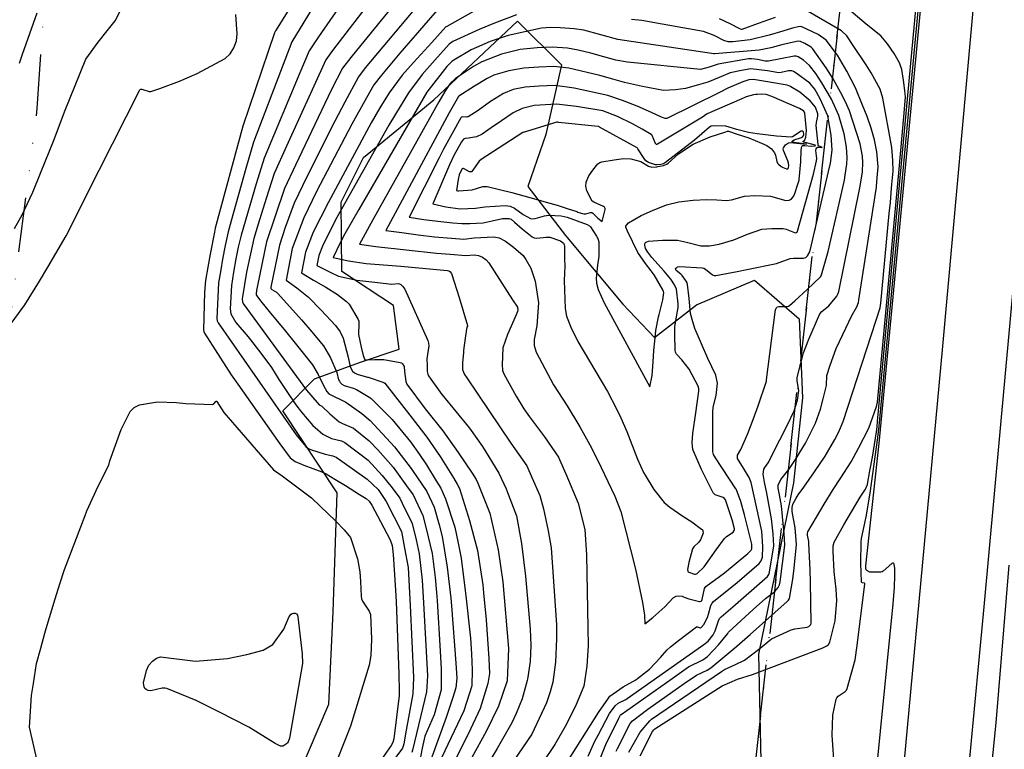
# Model space of a CAD drawing. Units: inches. Extents: x 1414290 to 1432222, y 576076 to 588042.
# Drawn here: x 1415476 to 1415693, y 578691 to 578852 of the extents above; entities that cross this region are included whole.
import ezdxf

# ---------------------------------------------------------------- set-up
doc = ezdxf.new("R2010")
doc.units = ezdxf.units.IN
doc.header["$LTSCALE"] = 48
doc.header["$MEASUREMENT"] = 0
doc.linetypes.add('DIVIDE2', pattern=[0.625, 0.25, -0.125, 0, -0.125, 0, -0.125])
for name, color, linetype in [('le-ctr-10', 1, 'Continuous'), ('le-ctr-2-3s2w', 1, 'Continuous'), ('le-lines-prop', 7, 'DIVIDE2'), ('le-plant-tree', 4, 'Continuous'), ('ln-lines-rr', 2, 'Continuous')]:
    doc.layers.add(name, color=color, linetype=linetype)

msp = doc.modelspace()

# ---------------------------------------------------------------- linework, layer by layer
at = {"layer": 'le-ctr-10'}
for points in [[(1415655.36, 578687.01), (1415654.86, 578694.49), (1415655, 578698.95), (1415655.72, 578702.45), (1415655.91, 578702.77), (1415656.21, 578703.08), (1415657.74, 578704.17), (1415657.99, 578704.47), (1415658.14, 578704.8), (1415659.95, 578711.14), (1415660.35, 578714.26), (1415662.09, 578727.84), (1415662.09, 578727.89), (1415662.08, 578727.93), (1415662.04, 578727.97), (1415661.99, 578728), (1415661.53, 578728.13), (1415661.39, 578728.19), (1415661.33, 578728.25), (1415661.31, 578728.29), (1415661.3, 578728.33), (1415661.18, 578732.46), (1415661.21, 578737.14), (1415661.3, 578737.86), (1415661.9, 578740.58), (1415662.32, 578742.66), (1415663.22, 578747.86), (1415664.92, 578760.15), (1415665.18, 578762.66), (1415674.78, 578864.39)], [(1415561.74, 578859.86), (1415550.05, 578845.46), (1415548.8, 578843.87), (1415546.96, 578841.52), (1415544.58, 578836.82), (1415540.87, 578829.17), (1415536.61, 578820.15), (1415534.18, 578815), (1415532.14, 578808.96), (1415530.25, 578803.27), (1415528.23, 578793.61), (1415528.06, 578792.55), (1415527.97, 578791.85), (1415527.99, 578791.63), (1415528.05, 578791.45), (1415529.22, 578789.92), (1415530.81, 578787.94), (1415534.45, 578783.61), (1415536.59, 578780.96), (1415540.38, 578776.17), (1415541.66, 578774.04), (1415542.81, 578771.63)], [(1415661.32, 578817.28), (1415661.57, 578818.68), (1415661.62, 578820.74), (1415661.51, 578822.19), (1415661.01, 578824.85), (1415658.7, 578832.16), (1415657.76, 578834.1), (1415656.78, 578836.1), (1415655.11, 578839.17), (1415653.54, 578841.6), (1415650.55, 578845.89), (1415650.22, 578846.18), (1415648.86, 578847.02), (1415647.89, 578847.43), (1415647.44, 578847.49), (1415647.02, 578847.46), (1415643.74, 578846.68), (1415641.33, 578846.06), (1415638.77, 578845.51), (1415629, 578844.7), (1415628.8, 578844.71), (1415607.64, 578847.86), (1415603.92, 578848.93), (1415600.18, 578849.93), (1415598.02, 578850.26), (1415594.93, 578850.46), (1415592.88, 578850.51), (1415590.81, 578850.35), (1415583.46, 578848.72), (1415579.52, 578847.41), (1415575.3, 578845.57), (1415571.16, 578843.09), (1415569.95, 578841.95), (1415565.59, 578836.28), (1415550.6, 578810.41), (1415547.5, 578805.02), (1415546.51, 578803.02), (1415544.95, 578799.79), (1415548.34, 578799.05), (1415552.23, 578798.52), (1415556.04, 578798.19), (1415559.84, 578797.89), (1415570.15, 578796.95), (1415570.4, 578796.88), (1415570.62, 578796.75), (1415570.99, 578796.27), (1415572.68, 578790.98), (1415574.5, 578784.81), (1415574.5, 578784.76), (1415574.49, 578784.71), (1415574.39, 578784.45), (1415574.02, 578782.02), (1415573.67, 578779.34), (1415573.61, 578778.77)], [(1415616.25, 578820.28), (1415615.94, 578820.27), (1415614.41, 578820.76), (1415613.84, 578821.15), (1415613.44, 578821.61), (1415612.04, 578823.79), (1415611.95, 578823.92), (1415611.88, 578823.98), (1415603.57, 578828.58), (1415603.42, 578828.66), (1415603.3, 578828.69), (1415594.6, 578829.61), (1415594.43, 578829.63), (1415594.24, 578829.62), (1415586.82, 578827.38), (1415586.75, 578827.35), (1415577.54, 578821.45), (1415577.1, 578821.03), (1415575.47, 578818.77), (1415575.38, 578818.7), (1415575.26, 578818.67), (1415574.98, 578818.72), (1415573.67, 578819.44), (1415573.55, 578819.45), (1415573.46, 578819.44), (1415573.38, 578819.39), (1415573.31, 578819.3), (1415572.72, 578818.06), (1415572.45, 578817), (1415572.11, 578814.58), (1415572.4, 578814.5), (1415572.47, 578814.49), (1415572.6, 578814.5), (1415575.58, 578814.74), (1415577.92, 578815.44), (1415578.41, 578815.5), (1415578.86, 578815.46), (1415584.29, 578814.14), (1415589.58, 578812.65), (1415591.87, 578812), (1415594.25, 578811.33), (1415596.48, 578810.61), (1415598.59, 578809.92), (1415598.63, 578809.9), (1415598.73, 578809.83), (1415600.12, 578809.44), (1415600.33, 578809.42), (1415600.56, 578809.44), (1415601.65, 578809.72), (1415601.91, 578809.7), (1415602.11, 578809.59), (1415603.22, 578808.51), (1415604.22, 578807.72), (1415604.82, 578810.39), (1415604.84, 578810.59), (1415604.79, 578810.77), (1415604.67, 578810.94), (1415604.49, 578811.09), (1415602.32, 578811.98), (1415602, 578812.27), (1415600.8, 578814.5), (1415600.61, 578815.51), (1415600.7, 578816.42), (1415601.27, 578817.83), (1415602.13, 578819.09), (1415603.27, 578820.47), (1415603.69, 578820.78), (1415604.12, 578820.93), (1415606.84, 578821.36), (1415608.88, 578821.64), (1415610.54, 578821.57), (1415612.7, 578820.97), (1415614.43, 578819.96), (1415615.15, 578819.74), (1415616.25, 578819.81), (1415616.43, 578819.85)], [(1415638.35, 578827.1), (1415636.39, 578827.34), (1415633.82, 578828.06), (1415631.42, 578828.75), (1415631.37, 578828.75), (1415628.68, 578828.87), (1415628.2, 578828.79), (1415627.82, 578828.57), (1415626.14, 578827.09), (1415624.56, 578825.7), (1415618.12, 578820.78), (1415617.68, 578820.5), (1415617.14, 578820.31), (1415616.25, 578820.28)], [(1415616.43, 578819.85), (1415617.69, 578820.1), (1415618.41, 578820.38), (1415618.73, 578820.64), (1415620.98, 578822.65), (1415624.25, 578824.8), (1415627.96, 578826.42), (1415631.4, 578827.51), (1415631.79, 578827.63), (1415631.91, 578827.64), (1415632.02, 578827.63), (1415633.93, 578827.03), (1415636.51, 578826.17), (1415639.27, 578824.99)], [(1415639.27, 578824.99), (1415640.44, 578824.49), (1415641.46, 578823.8), (1415642.18, 578822.89), (1415642.38, 578822.37), (1415642.66, 578820.98), (1415642.82, 578820.64), (1415643.04, 578820.37), (1415643.6, 578819.91), (1415644.08, 578819.68), (1415644.82, 578819.35), (1415645, 578819.34), (1415645.07, 578819.37), (1415645.14, 578819.42), (1415645.2, 578819.52), (1415645.25, 578819.68), (1415645.28, 578820.13), (1415645.25, 578820.63), (1415645.11, 578821.16), (1415644.11, 578823.39), (1415644.08, 578823.67), (1415644.15, 578823.99), (1415644.57, 578824.62), (1415645.23, 578825.08), (1415645.57, 578825.19), (1415649.22, 578824.77), (1415646.51, 578825.19), (1415646.11, 578825.27), (1415646.03, 578825.32), (1415646.02, 578825.37), (1415646.02, 578825.42), (1415646.05, 578825.47), (1415646.12, 578825.5), (1415646.21, 578825.55), (1415646.52, 578825.72), (1415648.08, 578826.29), (1415648.39, 578826.52), (1415648.59, 578826.81), (1415648.61, 578826.85), (1415648.61, 578826.87), (1415648.61, 578826.88), (1415648.6, 578827.02), (1415648.51, 578827.44), (1415648.45, 578827.6), (1415648.41, 578827.65), (1415648.35, 578827.68), (1415648.29, 578827.7), (1415648.21, 578827.7), (1415648.02, 578827.65), (1415646.1, 578826.45), (1415645.81, 578826.37), (1415642.61, 578826.58), (1415638.35, 578827.1)], [(1415655.96, 578791.45), (1415656.13, 578791.73), (1415656.32, 578792.29), (1415660.94, 578815.2), (1415661.32, 578817.28)], [(1415609.38, 578702.41), (1415609.68, 578702.56), (1415626.62, 578714.49), (1415627.55, 578715.26), (1415628.66, 578716.6), (1415629.12, 578717.48), (1415629.79, 578719.75), (1415630.06, 578720.24), (1415630.4, 578720.63), (1415632.97, 578722.8), (1415640.58, 578729.5), (1415640.87, 578729.93), (1415641.06, 578730.48), (1415642.02, 578736.26), (1415641.83, 578738.92), (1415641.49, 578742.23), (1415640.45, 578747.89), (1415639.98, 578750.28), (1415639.68, 578752.04), (1415639.79, 578753.12), (1415640, 578753.54), (1415640.76, 578754.57), (1415643.35, 578759.59), (1415644.98, 578762.77), (1415646.48, 578766.02), (1415647.24, 578768.34), (1415647.48, 578770.5), (1415647.14, 578772.59), (1415647.16, 578773.34), (1415647.72, 578775.61), (1415648.57, 578778.83), (1415649.72, 578781.79), (1415652.16, 578787.37), (1415652.61, 578787.91), (1415654.11, 578789.18), (1415655.85, 578791.28), (1415655.96, 578791.45)], [(1415573.61, 578778.77), (1415573.39, 578776.66), (1415573.44, 578775.14), (1415573.61, 578774.52), (1415573.88, 578774), (1415574.35, 578773.29)], [(1415574.35, 578773.29), (1415584.04, 578758.88), (1415587.57, 578753.91), (1415588.76, 578751.2)], [(1415542.81, 578771.63), (1415543.15, 578770.91), (1415543.55, 578770.26), (1415544, 578769.79), (1415547.75, 578767.93), (1415551.27, 578765.41), (1415553.08, 578763.87), (1415558.41, 578758.11), (1415562.14, 578753.28), (1415563.67, 578751.04), (1415564.34, 578750.04)], [(1415490.29, 578742.96), (1415490.67, 578743.95), (1415491.92, 578746.68), (1415493.19, 578749.4), (1415495.49, 578754.04), (1415495.77, 578754.98), (1415498.2, 578761.93), (1415500.18, 578765.87), (1415501.07, 578766.77), (1415502.29, 578767.36), (1415506.27, 578767.99), (1415510.4, 578767.84), (1415512.45, 578767.6), (1415518.39, 578767.42), (1415518.44, 578767.43), (1415518.51, 578767.45), (1415518.63, 578767.54), (1415519.1, 578768.1), (1415519.16, 578768.13), (1415519.21, 578768.14), (1415519.23, 578768.13), (1415519.25, 578768.12), (1415519.29, 578768.08), (1415520.87, 578765.63), (1415531.77, 578753.02), (1415533.73, 578751.69), (1415540.19, 578746.8), (1415542.09, 578745.01), (1415545.55, 578741.67), (1415547.39, 578739.8), (1415548.72, 578738.09), (1415550.31, 578733.41), (1415550.81, 578730.51), (1415550.96, 578728.41), (1415551.07, 578725.15), (1415551.17, 578724.6), (1415551.41, 578724.03), (1415552.87, 578721.87), (1415553.14, 578721.1), (1415553.34, 578715.64), (1415553.25, 578712.05), (1415552.86, 578709.96), (1415548.78, 578696.53), (1415545.95, 578689.41)], [(1415588.76, 578751.2), (1415590.46, 578747.36), (1415591.28, 578744.42), (1415592.3, 578739.55), (1415592.98, 578735.84), (1415594.14, 578718.82), (1415594.11, 578715.77), (1415593.91, 578710.61), (1415593.33, 578706.17), (1415592.76, 578704.07), (1415591.91, 578701.63), (1415588.7, 578694.74), (1415584.62, 578688.73), (1415582.2, 578684.58), (1415581.87, 578683.94)], [(1415564.34, 578750.04), (1415565.56, 578748.21), (1415567.18, 578744.76), (1415568.26, 578740.88), (1415568.97, 578738.28), (1415570.07, 578731.57), (1415570.83, 578724.69)], [(1415481.72, 578718), (1415483.71, 578724.59), (1415484.74, 578727.9), (1415485.72, 578731.06), (1415490.29, 578742.96)], [(1415570.83, 578724.69), (1415571.01, 578723.04), (1415571.96, 578710.36), (1415572.17, 578707.07), (1415571.93, 578704.94), (1415571.29, 578702.82), (1415569.84, 578698.42), (1415566.42, 578689.05), (1415566.08, 578688.15), (1415564.87, 578686.41), (1415564.26, 578685.4)], [(1415481.07, 578683.09), (1415478.06, 578696.31), (1415478.5, 578703.24), (1415478.9, 578705.9), (1415479.58, 578710.31), (1415480.5, 578713.7), (1415481.43, 578717.03), (1415481.72, 578718)], [(1415603.3, 578694.55), (1415605.82, 578699.3), (1415607.03, 578701.01), (1415607.73, 578701.57), (1415609.38, 578702.41)], [(1415601.13, 578689.9), (1415602.59, 578693.21), (1415603.3, 578694.55)]]:
    msp.add_lwpolyline(points, dxfattribs=at)
at = {"layer": 'le-ctr-2-3s2w'}
msp.add_line((1415653.62, 578816.85), (1415654.06, 578818.74), dxfattribs=at)
for points in [[(1415545.57, 578863.43), (1415535.85, 578847.35), (1415527.37, 578825.25), (1415525.71, 578819.47), (1415522.43, 578807.87), (1415521.79, 578805.5), (1415521.11, 578802.45), (1415520.58, 578799.44), (1415520.17, 578797.1), (1415519.68, 578794.2), (1415519.31, 578786.39), (1415519.38, 578785.84), (1415519.59, 578785.39), (1415536.81, 578760.74), (1415538.93, 578758.13), (1415539.36, 578757.77), (1415539.91, 578757.5), (1415543.15, 578756.43), (1415544.87, 578756.11), (1415545.57, 578755.82), (1415546.81, 578754.93)], [(1415659.92, 578639.26), (1415668.28, 578723.49), (1415668.57, 578727.09), (1415668.64, 578729.74), (1415668.65, 578731.24), (1415668.5, 578732.18), (1415668.43, 578732.35), (1415668.38, 578732.4), (1415668.32, 578732.43), (1415668.26, 578732.43), (1415668.18, 578732.42), (1415668.01, 578732.34), (1415666.12, 578730.64), (1415665.84, 578730.51), (1415665.58, 578730.47), (1415663.34, 578730.45), (1415663.17, 578730.47), (1415662.99, 578730.53), (1415662.48, 578730.84), (1415662.41, 578730.89), (1415662.35, 578730.97), (1415662.28, 578731.17), (1415662.31, 578731.87), (1415665.13, 578758.2), (1415665.21, 578758.83), (1415675.28, 578864.34)], [(1415567.52, 578860.2), (1415551.98, 578841.66), (1415550.51, 578839.65), (1415547.48, 578834.05), (1415545.31, 578829.87), (1415539.13, 578817.61), (1415536.32, 578811.77), (1415534.39, 578806.41), (1415533.09, 578802.53), (1415531.19, 578793.24), (1415531.19, 578793.1), (1415531.22, 578792.98), (1415531.4, 578792.74), (1415532.42, 578792.15), (1415532.72, 578791.91), (1415537.96, 578786.04), (1415539.79, 578783.93), (1415542.82, 578780.32), (1415544.32, 578777.72), (1415545.74, 578774.45), (1415546.14, 578772.85), (1415546.3, 578772.54)], [(1415547.86, 578857.46), (1415541.72, 578848.46), (1415539.63, 578845.36), (1415537.58, 578840.5), (1415529.72, 578821.71), (1415527.99, 578816.04), (1415524.63, 578804.75), (1415524.04, 578802.11), (1415523.46, 578799.53), (1415522.97, 578796.55), (1415522.5, 578793.65), (1415522.22, 578788.51), (1415522.41, 578787.41), (1415523.5, 578785.52), (1415526.2, 578782.33), (1415529.03, 578778.71), (1415531.32, 578775.6), (1415532.99, 578772.92), (1415534.71, 578770.24), (1415536.7, 578767.37), (1415537.95, 578765.73), (1415540.45, 578762.81), (1415540.98, 578762.33)], [(1415554.09, 578857.64), (1415544.78, 578845.45), (1415543.35, 578843.41), (1415534.65, 578824.35), (1415531.95, 578818.35), (1415530.15, 578812.79), (1415528.38, 578807.18), (1415527.44, 578804.01), (1415525.83, 578796.58), (1415524.88, 578790.7), (1415524.96, 578789.99), (1415525.23, 578789.43), (1415539.07, 578770.59), (1415540.04, 578769.45)], [(1415580.43, 578856.68), (1415569.97, 578850.77), (1415569.77, 578850.65), (1415566.64, 578847.24), (1415562.6, 578842.82), (1415560.12, 578839.98), (1415557.25, 578836.1), (1415555.21, 578832.8), (1415553.33, 578829.49), (1415543.88, 578812.04), (1415540.54, 578805.43), (1415538.81, 578801.02), (1415537.97, 578796.45), (1415540.6, 578794.84), (1415543.29, 578793.26), (1415545.87, 578791.63), (1415547.89, 578790.11), (1415548.32, 578789.69), (1415548.43, 578789.52), (1415550.41, 578786.16), (1415550.56, 578785.75), (1415550.61, 578785.27), (1415550.51, 578782.86), (1415551.07, 578780.07), (1415551.55, 578778.2), (1415551.93, 578777.27), (1415551.95, 578777.25), (1415551.98, 578777.24), (1415552.05, 578777.23), (1415554.09, 578777.36), (1415556.11, 578777.32), (1415559.71, 578776.7), (1415560, 578776.58), (1415560.23, 578776.38), (1415560.54, 578775.78), (1415560.66, 578774.68)], [(1415612.58, 578689.95), (1415615.3, 578695.35), (1415615.55, 578695.68), (1415615.82, 578695.92), (1415630.61, 578705.41), (1415634.04, 578706.85), (1415637.32, 578707.91), (1415652.83, 578713.78), (1415653.71, 578714.19), (1415654.06, 578714.53), (1415654.32, 578715.01), (1415655.55, 578719.71), (1415655.87, 578724.2), (1415655.76, 578726.71), (1415655.27, 578730.52), (1415655.05, 578735.06), (1415655.07, 578736.26), (1415655.29, 578737.04), (1415657.42, 578740.88), (1415661.01, 578746.96), (1415662.23, 578748.78), (1415662.63, 578749.78), (1415662.64, 578749.82), (1415663.19, 578752.79), (1415663.72, 578755.78), (1415664.64, 578761.38), (1415664.76, 578762.46), (1415664.88, 578763.65), (1415673.58, 578857.72)], [(1415474.76, 578806.18), (1415476.42, 578809.21), (1415478.79, 578814.21), (1415480.49, 578818.38), (1415483.5, 578825.8), (1415485.74, 578831.9), (1415490.47, 578843.54), (1415493.17, 578847.27), (1415495.18, 578849.76), (1415496.93, 578851.98), (1415498.5, 578855.16)], [(1415535.28, 578854.74), (1415532.26, 578849.81), (1415532.01, 578849.37), (1415525, 578828.8), (1415518.96, 578806.25), (1415518.76, 578805.37), (1415517.87, 578800.55), (1415517.34, 578797.66), (1415516.82, 578794.76), (1415516.6, 578792.14), (1415516.36, 578783.86), (1415516.42, 578783.49), (1415516.6, 578783.12), (1415522.48, 578773.98), (1415523.95, 578771.86), (1415533.16, 578758.72), (1415535.46, 578755.66), (1415536.56, 578754.86), (1415538.46, 578754.06), (1415542.43, 578752.55), (1415543.38, 578752.13), (1415545.33, 578750.98), (1415547.63, 578749.55), (1415550.75, 578747.59)], [(1415568.28, 578854.86), (1415559.6, 578844.88), (1415555.55, 578839.99), (1415553.89, 578837.87), (1415552.28, 578835), (1415549.06, 578829.24), (1415541.28, 578814.38), (1415538.45, 578808.57), (1415535.93, 578801.78), (1415534.58, 578794.84), (1415536.95, 578793.11), (1415539.5, 578791.1), (1415542.31, 578788.22), (1415545.45, 578784.8), (1415546.48, 578783.41), (1415547.1, 578782.04), (1415548.24, 578777.86), (1415548.69, 578775.74), (1415549.19, 578774.77), (1415549.62, 578774.37), (1415550.2, 578774.07), (1415552.52, 578773.46)], [(1415610.07, 578690.77), (1415612.53, 578695.17), (1415614.66, 578697.66), (1415615.05, 578698.06), (1415630.51, 578708.58), (1415631.11, 578708.98), (1415633.53, 578710.11), (1415635.57, 578711.03), (1415638.65, 578713.42), (1415641.47, 578715.72), (1415645.82, 578717.73), (1415646.62, 578717.95), (1415649.36, 578718.32), (1415649.71, 578718.48), (1415649.96, 578718.68), (1415650.13, 578718.93), (1415650.21, 578719.23), (1415650.09, 578728.24), (1415650.04, 578730.94), (1415649.74, 578736.73), (1415649.7, 578737.24), (1415649.39, 578738.64), (1415649.4, 578739.03), (1415649.52, 578739.36), (1415651.39, 578742.6), (1415653.06, 578745.47), (1415655.05, 578748.66), (1415656.8, 578751.22), (1415659.03, 578754.79), (1415660.63, 578757.76), (1415662.96, 578762.2), (1415664.61, 578766.95), (1415664.82, 578767.93), (1415669.61, 578819.29), (1415670.65, 578830.86), (1415671.03, 578835.16), (1415670.88, 578836.6), (1415670.6, 578838.89), (1415670.21, 578841.27), (1415669.66, 578842.76), (1415668.48, 578844.82), (1415667.08, 578846.95), (1415665.57, 578848.67), (1415662.37, 578851.24), (1415656.6, 578856.14)], [(1415471.79, 578782.28), (1415477.01, 578789.37), (1415480.25, 578794.58), (1415482.11, 578797.7), (1415486.09, 578804.57), (1415493.37, 578819.1), (1415502.24, 578836.66), (1415502.33, 578836.79), (1415502.44, 578836.87), (1415502.58, 578836.9), (1415502.76, 578836.9), (1415504.42, 578836.38), (1415504.62, 578836.38), (1415504.79, 578836.41), (1415506.73, 578837.1), (1415511.08, 578838.69), (1415514.95, 578840.35), (1415521.12, 578843.72), (1415522.21, 578844.71), (1415523.08, 578846.05), (1415523.62, 578847.57), (1415523.76, 578849.1), (1415523.47, 578853.37)], [(1415475.87, 578842.66), (1415476.51, 578844.64), (1415479.72, 578853.77)], [(1415585.31, 578853.33), (1415580.46, 578851.44), (1415577.08, 578850.11), (1415571.31, 578847.44), (1415570.47, 578846.87), (1415567.36, 578843.35), (1415564.57, 578840.13), (1415561.51, 578836.15), (1415558.64, 578831.38), (1415557.23, 578828.97), (1415545.45, 578808.11), (1415542.59, 578802.35), (1415541.76, 578800.24), (1415541.36, 578798.06), (1415544.25, 578796.57), (1415546.1, 578795.69), (1415550.12, 578794.85), (1415553.43, 578794.43), (1415557.82, 578793.95), (1415559.26, 578794.06), (1415559.57, 578794.02), (1415559.83, 578793.89), (1415560.3, 578793.45), (1415560.7, 578792.85), (1415565.81, 578781.5), (1415565.95, 578780.96), (1415565.97, 578780.34), (1415565.56, 578777.5), (1415565.61, 578776.03)], [(1415664.71, 578816.59), (1415664.96, 578819.79), (1415664.72, 578823.12), (1415664.18, 578825.77), (1415663.42, 578828.35), (1415662.55, 578830.9), (1415661.56, 578833.41), (1415659.98, 578837.24), (1415658.12, 578840.9), (1415656.03, 578844.44), (1415653.55, 578847.72), (1415651.81, 578848.95), (1415648.2, 578850.64), (1415647.94, 578850.74), (1415647.37, 578850.7), (1415646.09, 578850.39), (1415644, 578849.71), (1415640.95, 578848.85), (1415636.77, 578847.8), (1415632.94, 578847.36), (1415631.94, 578847.37), (1415630.97, 578847.69), (1415628.85, 578848.74), (1415626.5, 578849.63), (1415617.39, 578851.28), (1415612.94, 578852.09), (1415610.65, 578852.25)], [(1415642.3, 578852.71), (1415638.56, 578851.37), (1415634.94, 578850.1), (1415634.9, 578850.1), (1415634.86, 578850.1), (1415634.55, 578850.22), (1415632.42, 578851.31), (1415630.05, 578852.42)], [(1415668.03, 578815.92), (1415668.28, 578818.84), (1415668.19, 578821.19), (1415668.01, 578824.07), (1415666.02, 578834.94), (1415665.44, 578836.93), (1415663.43, 578840.49), (1415662.32, 578842.3), (1415659.52, 578846.57), (1415658.12, 578848.65), (1415656.94, 578849.8), (1415649.58, 578854.03)], [(1415657.75, 578818), (1415658.11, 578820.39), (1415658.18, 578821.88), (1415658.02, 578824.12), (1415657.47, 578827.08), (1415656.34, 578831.13), (1415654.71, 578834.71), (1415652.55, 578838.34), (1415651.24, 578840.35), (1415649.85, 578842.15), (1415648.55, 578843.29), (1415647.38, 578844.06), (1415646.91, 578844.21), (1415646.48, 578844.2), (1415643.46, 578843.62), (1415640.85, 578843.12), (1415640.07, 578843.11), (1415638.43, 578843.45), (1415637.11, 578843.64), (1415636.4, 578843.62), (1415629.73, 578842.41), (1415627.76, 578841.76), (1415625.87, 578841.24), (1415609.75, 578842.91), (1415607.21, 578843.35), (1415604.59, 578844.05), (1415601.66, 578844.83), (1415598.9, 578845.53), (1415596.54, 578845.98), (1415593.2, 578846.17), (1415589.9, 578846.01), (1415586.14, 578845.68), (1415582.05, 578844.61), (1415577.65, 578842.98), (1415575.84, 578841.9), (1415571.86, 578839.31), (1415570.73, 578838.2), (1415569.52, 578836.41), (1415568.18, 578834.12), (1415553.65, 578808.12), (1415550.73, 578802.79), (1415554.36, 578802.26), (1415567.69, 578800.77), (1415570.74, 578800.53), (1415574.17, 578800.29), (1415575.98, 578800.41), (1415576.93, 578800.24), (1415577.85, 578799.86), (1415578.64, 578799.31), (1415579.23, 578798.64), (1415584.45, 578790.5)], [(1415654.06, 578818.74), (1415654.5, 578820.6), (1415654.86, 578823.48), (1415654.67, 578826.78), (1415653.88, 578831.08), (1415652.23, 578834.79), (1415651.05, 578836.96), (1415649.93, 578838.26), (1415646.92, 578840.46), (1415646.34, 578840.8), (1415645.94, 578840.94), (1415645.21, 578840.93), (1415643.64, 578840.57), (1415643.08, 578840.56), (1415640.6, 578840.95), (1415636.93, 578841.44), (1415634.9, 578841.07), (1415632.42, 578840.49), (1415629.94, 578839.47), (1415627.5, 578838.47), (1415625.43, 578837.86), (1415622.54, 578837.05), (1415620.31, 578836.8), (1415617.71, 578836.64), (1415613.06, 578837.53), (1415609.12, 578838.36), (1415606.54, 578839.15), (1415603.64, 578839.95), (1415596.87, 578841.59), (1415593.52, 578841.89), (1415590.21, 578841.81), (1415586.91, 578841.57), (1415583.64, 578841), (1415580.53, 578840.07), (1415580.35, 578840), (1415578.87, 578839.29), (1415576.08, 578837.56), (1415572.59, 578835.35), (1415572.55, 578835.32), (1415572.52, 578835.29), (1415570.51, 578831.68), (1415556.5, 578805.8), (1415560.09, 578805.31), (1415563.67, 578804.83), (1415567.28, 578804.4), (1415570.98, 578804.05), (1415573.73, 578803.85), (1415575.96, 578804.18), (1415580.34, 578804.39), (1415581.53, 578804.15), (1415582.88, 578803.39), (1415584.66, 578802.07), (1415586.82, 578800.22), (1415587.38, 578799.41), (1415588.45, 578797.46), (1415589.19, 578795.28)], [(1415624.72, 578730.02), (1415624.78, 578730.02), (1415624.96, 578730.06), (1415625.11, 578730.15), (1415626.67, 578731.62), (1415629.34, 578735.38), (1415631.17, 578737.9), (1415631.6, 578738.31), (1415633.02, 578739.26), (1415633.28, 578739.61), (1415633.33, 578739.8), (1415633.34, 578740), (1415632.85, 578741.97), (1415631.33, 578746.39), (1415631.14, 578746.69), (1415630.81, 578746.93), (1415629.07, 578747.52), (1415628.83, 578747.7), (1415628.66, 578747.91), (1415626.07, 578753.08), (1415624.14, 578757.46), (1415623.99, 578759.01), (1415624.17, 578761.05), (1415624.85, 578765.55), (1415625.46, 578770.34), (1415625.47, 578770.96), (1415625.36, 578771.48), (1415623.37, 578775.23), (1415621.73, 578777.24), (1415620.6, 578778.54), (1415620.38, 578778.96), (1415620.29, 578779.36), (1415620.2, 578782.82), (1415620.18, 578784.59), (1415620.55, 578786.77), (1415620.92, 578788.82), (1415620.91, 578789.62), (1415620.53, 578792.8), (1415620.16, 578793.78), (1415619.31, 578795.03), (1415617.86, 578796.81), (1415615.12, 578799.84), (1415614.28, 578800.98), (1415613.76, 578801.83), (1415613.56, 578802.54), (1415613.6, 578802.85), (1415613.74, 578803.1), (1415614, 578803.29), (1415614.37, 578803.44), (1415617.45, 578803.61), (1415620.78, 578803.65), (1415622.76, 578803.22), (1415625.95, 578802.36), (1415627.87, 578802.38), (1415629.98, 578802.72), (1415633.17, 578803.68), (1415636.21, 578804.95), (1415639.33, 578806.05), (1415641.56, 578806.23), (1415644.05, 578806.22), (1415644.69, 578806.07), (1415646.54, 578805.3), (1415646.78, 578805.28), (1415646.97, 578805.33), (1415647.12, 578805.43), (1415647.23, 578805.6), (1415650.73, 578818.18), (1415651.44, 578821.09), (1415651.46, 578821.67), (1415651.25, 578823.37), (1415651.35, 578823.8), (1415651.45, 578823.97), (1415651.6, 578824.1), (1415651.66, 578824.13), (1415651.73, 578824.15), (1415651.92, 578824.16), (1415652.61, 578824.08), (1415652.62, 578824.08), (1415652.62, 578824.09), (1415652.62, 578824.09), (1415652.63, 578824.09), (1415652.63, 578824.09), (1415652.63, 578824.09), (1415652.62, 578824.09), (1415652.61, 578824.11), (1415652.58, 578824.13), (1415651.98, 578824.33), (1415651.87, 578824.4), (1415651.8, 578824.5), (1415651.74, 578824.7), (1415651.34, 578828.94), (1415651.37, 578829.57), (1415651.68, 578830.94), (1415651.69, 578831.51), (1415651.15, 578832.99), (1415650.01, 578834.38), (1415647.72, 578836.25), (1415645.74, 578837.46), (1415645.56, 578837.57), (1415645.33, 578837.67), (1415644.93, 578837.77), (1415641.49, 578838.37), (1415637.52, 578839.02), (1415636.47, 578838.98), (1415635.15, 578838.54), (1415631.91, 578837.13), (1415630.03, 578836.18), (1415618.4, 578830.49), (1415618.22, 578830.43), (1415618.04, 578830.45), (1415617.23, 578830.75), (1415615.04, 578831.79), (1415611.87, 578833.15), (1415608.66, 578834.4), (1415605.43, 578835.55), (1415598.04, 578837.16), (1415593.83, 578837.71), (1415590.31, 578837.59), (1415587.22, 578837.35), (1415584.58, 578836.83), (1415582.42, 578835.98), (1415579.59, 578834.23), (1415576.89, 578832.25), (1415574.69, 578830.86), (1415574.54, 578830.8), (1415574.34, 578830.78), (1415573.41, 578830.8), (1415573.21, 578830.72), (1415573.14, 578830.66), (1415573.08, 578830.58), (1415569.26, 578823.71), (1415568.28, 578821.79), (1415561.71, 578808.73), (1415564.87, 578808.22), (1415567.98, 578807.84), (1415571.3, 578807.49), (1415573.29, 578807.33), (1415575.06, 578807.29), (1415578, 578807.43), (1415579.96, 578807.9), (1415582.22, 578808.38), (1415583.6, 578808.44), (1415583.88, 578808.37), (1415584.16, 578808.23), (1415584.9, 578807.6), (1415586.55, 578806.11), (1415588.74, 578804.39), (1415589.21, 578804.17), (1415589.77, 578804.08), (1415591.88, 578804.31), (1415592.67, 578804.28), (1415595.03, 578803.49), (1415595.65, 578802.95), (1415595.81, 578802.64), (1415595.88, 578802.3), (1415595.91, 578799.44)], [(1415616.75, 578787.26), (1415617.52, 578790.45), (1415617.76, 578792.01), (1415617.72, 578792.34), (1415617.57, 578792.7), (1415615.61, 578795.99), (1415615.02, 578796.86), (1415613.72, 578798.48), (1415612.02, 578800.91), (1415609.75, 578805.6), (1415609.44, 578806.5), (1415609.43, 578806.61), (1415609.43, 578806.73), (1415609.53, 578806.98), (1415609.98, 578807.47), (1415612.8, 578809.05), (1415615.25, 578810.21), (1415618.36, 578811.44), (1415621.1, 578812.12), (1415624.22, 578812.49), (1415627.25, 578812.59), (1415629.47, 578812.54), (1415631.6, 578812.4), (1415632.66, 578812.54), (1415635.55, 578813.36), (1415637.8, 578813.49), (1415641.28, 578813.31), (1415644.63, 578812.4), (1415645.37, 578812.44), (1415645.67, 578812.57), (1415645.93, 578812.77), (1415646.33, 578813.27), (1415646.66, 578813.9), (1415647.3, 578816.01), (1415647.56, 578816.88), (1415647.6, 578817.03), (1415647.94, 578820.91), (1415648.04, 578823.48), (1415648.17, 578824.25), (1415648.25, 578824.44), (1415648.29, 578824.48), (1415648.32, 578824.5), (1415648.34, 578824.5), (1415648.49, 578824.51), (1415648.8, 578824.47), (1415650.24, 578824.34), (1415651.02, 578824.41), (1415651.14, 578824.46), (1415651.15, 578824.47), (1415651.16, 578824.49), (1415651.16, 578824.5), (1415651.16, 578824.52), (1415651.15, 578824.53), (1415651.14, 578824.55), (1415651.09, 578824.58), (1415650.92, 578824.66), (1415648.92, 578825.19), (1415648.58, 578825.24), (1415648.51, 578825.27), (1415648.49, 578825.29), (1415648.47, 578825.32), (1415648.46, 578825.35), (1415648.46, 578825.38), (1415648.47, 578825.41), (1415648.49, 578825.44), (1415648.81, 578825.68), (1415648.84, 578825.74), (1415649.02, 578826.36), (1415649.18, 578827.78), (1415648.85, 578831.6), (1415648.76, 578831.88), (1415648.53, 578832.15), (1415647.68, 578832.65), (1415641.57, 578835.34), (1415640.34, 578835.73), (1415639.32, 578835.82), (1415638.38, 578835.77), (1415638.03, 578835.73), (1415637.52, 578835.66), (1415635.89, 578835.22), (1415634.98, 578834.82)], [(1415634.98, 578834.82), (1415627.34, 578831.51), (1415626.27, 578830.73), (1415616.37, 578824.82), (1415616.24, 578824.76), (1415616.18, 578824.76), (1415616.12, 578824.77), (1415616.01, 578824.83), (1415615.91, 578824.96), (1415615.24, 578826.68), (1415615.11, 578826.85), (1415614.96, 578826.96), (1415613, 578828.07)], [(1415613, 578828.07), (1415610.88, 578829.28), (1415607.58, 578830.89), (1415604.37, 578832.16), (1415598.56, 578833.08), (1415594.13, 578833.62), (1415589.24, 578833.34), (1415586.59, 578832.63), (1415584.62, 578831.69), (1415582.01, 578829.98), (1415579.73, 578828.37), (1415577.79, 578827), (1415576.51, 578826.43), (1415574.78, 578826.15), (1415573.99, 578826.06), (1415573.79, 578825.99), (1415573.64, 578825.88), (1415573.23, 578825.35), (1415571.53, 578822.32), (1415570.57, 578820.23), (1415566.91, 578811.66), (1415569.72, 578811.02), (1415572.89, 578810.57), (1415576.32, 578810.68), (1415578.36, 578811.01), (1415582.93, 578811.25), (1415583.93, 578811.16), (1415584.89, 578810.71), (1415586.78, 578809.28), (1415588.37, 578808.43), (1415588.88, 578808.35), (1415589.44, 578808.4), (1415591.51, 578809.03), (1415592.36, 578809.15), (1415595.15, 578809.02), (1415596.48, 578808.68), (1415600.85, 578807.07), (1415601.38, 578806.83), (1415601.51, 578806.72), (1415601.61, 578806.57), (1415602.97, 578804.54), (1415603.27, 578803.99), (1415603.46, 578803.3), (1415603.49, 578800.36)], [(1415649.34, 578792.78), (1415652.32, 578795.55), (1415652.44, 578795.76), (1415652.53, 578796.03), (1415653.97, 578801.11), (1415657.58, 578816.9), (1415657.75, 578818)], [(1415622.27, 578724.95), (1415623.29, 578724.57), (1415625.61, 578724.01), (1415625.81, 578724.01), (1415625.98, 578724.07), (1415626.12, 578724.2), (1415626.23, 578724.41), (1415626.72, 578726.84), (1415626.86, 578727.09), (1415627.04, 578727.28), (1415631.13, 578730.31), (1415636.29, 578734.53), (1415637.05, 578735.29), (1415637.12, 578735.41), (1415637.16, 578735.56), (1415637.19, 578735.97), (1415637.15, 578736.59), (1415635.54, 578743.09), (1415634.77, 578745.99), (1415633.81, 578748.6), (1415633.77, 578748.68), (1415633.74, 578748.72), (1415633.62, 578748.81), (1415629.16, 578755.62), (1415628.72, 578756.37), (1415628.54, 578756.95), (1415628.54, 578765.7), (1415628.65, 578766.8), (1415629.29, 578769.39), (1415629.57, 578772.08), (1415629.24, 578773.85), (1415627.49, 578777.52), (1415626.05, 578780.78), (1415624.61, 578784.15), (1415624.03, 578786.14), (1415623.68, 578787.46), (1415623.35, 578790.8), (1415623.02, 578793.86), (1415622.92, 578794.23), (1415622.73, 578794.61), (1415621.78, 578795.84), (1415621.51, 578796.12), (1415620.48, 578796.97), (1415620.39, 578797.11), (1415620.35, 578797.24), (1415620.37, 578797.37), (1415620.45, 578797.48), (1415620.62, 578797.63), (1415620.82, 578797.74), (1415621.32, 578797.84), (1415626.19, 578797.53), (1415626.56, 578797.45), (1415626.94, 578797.25), (1415628.47, 578796.01), (1415628.86, 578795.86), (1415629.24, 578795.86), (1415633.94, 578796.76), (1415636.06, 578797.18), (1415642.62, 578798.51), (1415645.61, 578799.57), (1415646.37, 578799.69), (1415648.53, 578799.65), (1415649.08, 578799.82), (1415649.46, 578800.15), (1415649.93, 578801.05), (1415650.31, 578802.61), (1415653.62, 578816.85)], [(1415660.75, 578790.48), (1415664.61, 578815.34), (1415664.71, 578816.59)], [(1415667.45, 578809.51), (1415667.68, 578811.96), (1415667.96, 578815.08), (1415668.03, 578815.92)], [(1415607.25, 578690.97), (1415607.54, 578691.6), (1415610.39, 578697.07), (1415610.89, 578697.69), (1415614.27, 578700.26), (1415619.77, 578704.16), (1415622.29, 578705.93), (1415624.95, 578707.75), (1415627.35, 578708.84), (1415628.13, 578709.35), (1415633.82, 578714.16), (1415636.8, 578716.73), (1415644.96, 578724), (1415645.25, 578724.31), (1415645.44, 578724.64), (1415646.2, 578728.92), (1415646.52, 578731.35), (1415646.97, 578736.56), (1415646.73, 578740.19), (1415646.07, 578743.79), (1415646.05, 578744.68), (1415646.2, 578745.47), (1415646.94, 578746.79), (1415647.38, 578747.47), (1415648.62, 578749.21), (1415651, 578752.57), (1415653.33, 578756), (1415655.46, 578759.71), (1415655.88, 578760.53), (1415656.48, 578761.73), (1415657.25, 578763.68), (1415664.56, 578785.98), (1415665.41, 578788.74), (1415665.55, 578789.75), (1415667.45, 578809.51)], [(1415603.49, 578800.36), (1415603.49, 578800.12), (1415603.13, 578798.15), (1415602.86, 578795.26), (1415602.96, 578794.15), (1415603.34, 578792.77), (1415604.62, 578789.8), (1415614.69, 578771.31), (1415615.18, 578773.83), (1415615.45, 578776.83), (1415615.57, 578779.29), (1415615.78, 578781.39), (1415616.02, 578783.73), (1415616.62, 578786.72), (1415616.75, 578787.26)], [(1415595.91, 578799.44), (1415595.93, 578797.98), (1415595.81, 578794.75), (1415596.04, 578788.54), (1415596.35, 578786.89), (1415597.31, 578784.49), (1415598.83, 578781.32), (1415603.97, 578772.63), (1415605.37, 578770.27), (1415607.37, 578766.45), (1415608.32, 578764.48), (1415609.6, 578761.45), (1415611.99, 578755.39), (1415613.33, 578752.42), (1415613.63, 578751.81), (1415615.57, 578748.64), (1415617.85, 578745.82), (1415618.18, 578745.51), (1415619.08, 578744.75), (1415621.97, 578742.78), (1415623.98, 578741.53), (1415626.09, 578739.93), (1415626.21, 578739.84), (1415626.33, 578739.68), (1415626.4, 578739.49), (1415626.41, 578739.02), (1415625.86, 578737.59), (1415625.48, 578737.06), (1415624.4, 578736.05), (1415624.08, 578735.56), (1415623.29, 578732.6), (1415622.98, 578731.05), (1415623.06, 578730.67), (1415623.16, 578730.53), (1415623.3, 578730.43), (1415624.55, 578730.02), (1415624.72, 578730.02)], [(1415589.19, 578795.28), (1415589.4, 578794.63), (1415590.17, 578789.84), (1415589.78, 578784.77), (1415589.23, 578781.75), (1415589.2, 578780.43), (1415589.65, 578778.92), (1415593.49, 578771.72), (1415596.45, 578767.13), (1415599.28, 578762.5), (1415601.49, 578758.49), (1415601.76, 578757.97), (1415603.97, 578753.52), (1415605.47, 578750.44), (1415606.95, 578747.18), (1415608.27, 578743.79), (1415611.57, 578731.12), (1415613.07, 578723.78), (1415613.54, 578720.94), (1415613.57, 578719.06), (1415615.36, 578720.46), (1415617.97, 578722.83), (1415619.84, 578724.76), (1415620.47, 578725.12), (1415621.09, 578725.24), (1415621.8, 578725.12), (1415622.27, 578724.95)], [(1415611.98, 578706.98), (1415614.59, 578709.07), (1415617.04, 578711.66), (1415618.42, 578713.26), (1415619.24, 578713.98), (1415621.02, 578715.37), (1415624.94, 578718.36), (1415624.99, 578718.39), (1415625.05, 578718.41), (1415625.18, 578718.4), (1415625.77, 578718.18), (1415625.88, 578718.18), (1415625.97, 578718.22), (1415626.59, 578718.93), (1415627.37, 578720.48), (1415627.65, 578721.17), (1415628.13, 578723.09), (1415628.39, 578723.58), (1415628.72, 578723.95), (1415633.93, 578728.18), (1415638.81, 578732.39), (1415639.25, 578732.96), (1415639.52, 578733.73), (1415639.61, 578736.12), (1415639.36, 578739.45), (1415637.04, 578750.24), (1415636.61, 578751.33), (1415635.36, 578753.41), (1415634.02, 578755.53), (1415633.97, 578755.85), (1415634.04, 578756.22), (1415634.71, 578757.5), (1415636.28, 578761), (1415637.47, 578764.12), (1415638.53, 578767.15), (1415640.37, 578772.56), (1415640.39, 578772.64), (1415640.39, 578772.87), (1415642.31, 578787.78), (1415642.37, 578788.27), (1415642.53, 578788.68), (1415642.64, 578788.82), (1415642.77, 578788.93), (1415643.13, 578789.05), (1415644.98, 578789), (1415645.24, 578789.08), (1415645.45, 578789.21), (1415646.67, 578790.29), (1415649.34, 578792.78)], [(1415584.45, 578790.5), (1415585.51, 578788.85), (1415585.57, 578788.71), (1415585.59, 578788.52), (1415585.58, 578788.29), (1415585.51, 578787.9), (1415585.26, 578787.21), (1415583.31, 578782.81), (1415582.31, 578779.93), (1415582.15, 578776.18), (1415582.26, 578774.98)], [(1415603.81, 578689.48), (1415605.03, 578692.42), (1415607.88, 578698.23), (1415608.24, 578698.97), (1415608.36, 578699.09), (1415619.62, 578707.04), (1415623.2, 578709.56), (1415626.39, 578711.13), (1415627.41, 578711.82), (1415629.82, 578714.42), (1415631.89, 578716.96), (1415632.01, 578717.21), (1415632.08, 578717.3), (1415637.44, 578722.19), (1415640.18, 578724.65), (1415642.2, 578726.19), (1415642.98, 578727.05), (1415643.26, 578727.62), (1415643.42, 578728.32), (1415644.45, 578736.41), (1415644.28, 578739.07), (1415644.07, 578741.16), (1415643.66, 578745.04), (1415643.27, 578747.46), (1415642.96, 578748.95), (1415642.98, 578749.66), (1415643.55, 578750.89), (1415645.33, 578753.11), (1415646.8, 578755.28), (1415649.01, 578758.89), (1415651.19, 578763.27), (1415652.32, 578766.41), (1415652.91, 578768.67), (1415653.6, 578771.6), (1415653.69, 578773.8), (1415654.39, 578776.11), (1415655.76, 578779.73), (1415657.22, 578782.87), (1415659.19, 578787.01), (1415660.31, 578788.97), (1415660.66, 578789.88), (1415660.75, 578790.48)], [(1415560.66, 578774.68), (1415560.91, 578772.49), (1415561.18, 578771.91), (1415565.21, 578766.47), (1415569.11, 578761.61), (1415572.48, 578756.85), (1415575.55, 578752.26), (1415576.42, 578750.9), (1415576.8, 578750.09), (1415579.44, 578743.42), (1415581.31, 578735.34), (1415582.28, 578728.31), (1415583.53, 578713.59), (1415583.25, 578706.47), (1415581.39, 578700.94), (1415578.6, 578695.29), (1415575.51, 578689.59), (1415572.79, 578684.38), (1415572.61, 578684), (1415571.85, 578682.09)], [(1415565.61, 578776.03), (1415565.66, 578774.67), (1415565.79, 578774.11), (1415565.94, 578773.75), (1415566.42, 578773.02), (1415568.88, 578769.62)], [(1415582.26, 578774.98), (1415582.26, 578774.93), (1415582.5, 578774.2), (1415585.24, 578769.25), (1415586.95, 578766.46), (1415588.16, 578764.71), (1415591.5, 578760.29), (1415594.56, 578755.79), (1415594.8, 578755.25)], [(1415546.3, 578772.54), (1415546.44, 578772.26), (1415546.82, 578771.9), (1415547.33, 578771.62), (1415549.34, 578771.03), (1415550.05, 578770.71), (1415552.99, 578768.95), (1415553.16, 578768.83), (1415553.26, 578768.76), (1415553.31, 578768.71), (1415557.92, 578764.07), (1415561.97, 578759.15), (1415563.93, 578756.38), (1415565.51, 578754.11), (1415567.65, 578750.58)], [(1415552.52, 578773.46), (1415552.63, 578773.44), (1415556.11, 578772.28), (1415556.34, 578772.12), (1415562.31, 578764.42), (1415565.55, 578760.23), (1415568.47, 578755.94), (1415571.42, 578751.21)], [(1415540.04, 578769.45), (1415541.83, 578767.34), (1415541.97, 578767.25), (1415542.3, 578767.12), (1415542.4, 578767.04), (1415544.18, 578765.32), (1415546.27, 578763.6), (1415546.96, 578763.21), (1415549.38, 578762.22), (1415552.86, 578759.41), (1415554.76, 578757.39), (1415558.18, 578753.57), (1415561.09, 578749.5)], [(1415568.88, 578769.62), (1415568.92, 578769.57), (1415571.93, 578765.89), (1415574.93, 578762.17), (1415577.8, 578758.13), (1415581.42, 578752.25), (1415583.05, 578748.84), (1415583.49, 578747.66)], [(1415540.98, 578762.33), (1415542.63, 578760.88), (1415544.53, 578759.88), (1415546.74, 578759.39), (1415547.49, 578759.05), (1415552.65, 578755.12), (1415555.74, 578751.73), (1415557.96, 578749.06), (1415559.61, 578746.76), (1415560.15, 578745.65)], [(1415546.81, 578754.93), (1415552.44, 578750.92), (1415554.83, 578748.69), (1415556.59, 578746.02), (1415559.95, 578739.39), (1415560.65, 578735.74), (1415561.43, 578731.47), (1415561.89, 578723.13), (1415562.63, 578707.26), (1415562.48, 578703.66), (1415561.03, 578695.58)], [(1415594.8, 578755.25), (1415596.2, 578752.09), (1415598.9, 578745.67), (1415600.37, 578739.87), (1415600.77, 578734.28), (1415601.04, 578718.14), (1415601.1, 578714.24), (1415600.98, 578712), (1415600.84, 578709.76), (1415600.13, 578705.33), (1415598.46, 578701.26), (1415596.36, 578696.92), (1415593.76, 578692.49), (1415590.91, 578688.16), (1415589.41, 578685.62)], [(1415567.65, 578750.58), (1415568.63, 578748.96), (1415569.71, 578746.65), (1415571.76, 578740.36), (1415572.39, 578737.24), (1415573.12, 578733.55), (1415574.02, 578726.41), (1415574.14, 578725.24)], [(1415571.42, 578751.21), (1415572.27, 578749.85), (1415572.73, 578748.89), (1415574.94, 578741.82), (1415576.71, 578735.22), (1415577.88, 578727.63), (1415578.05, 578725.88)], [(1415561.09, 578749.5), (1415562.53, 578747.47), (1415564.69, 578742.92), (1415565.4, 578740.08), (1415566.71, 578734.53), (1415567.39, 578729.3), (1415567.73, 578725.93), (1415567.83, 578724.2)], [(1415550.75, 578747.59), (1415552.23, 578746.66), (1415552.87, 578746.1), (1415553.43, 578745.25), (1415555.35, 578741.65), (1415557.51, 578737.58), (1415557.94, 578736.3), (1415558.13, 578734.37), (1415558.66, 578726.51)], [(1415583.49, 578747.66), (1415585.29, 578742.89), (1415586.43, 578736.74), (1415587.3, 578729.55), (1415588.31, 578717.91), (1415588.47, 578714.36), (1415588.35, 578710.76), (1415587.76, 578706.85), (1415587.69, 578706.56), (1415586.54, 578702.5), (1415585.24, 578699.3), (1415584.28, 578697.24), (1415581.08, 578691.6), (1415577.7, 578685.88), (1415576.14, 578682.88)], [(1415560.15, 578745.65), (1415562.33, 578741.16), (1415563.22, 578737.6), (1415563.85, 578734.48), (1415564.55, 578728.72), (1415564.83, 578723.7)], [(1415693.74, 578731.96), (1415690.94, 578697.21), (1415684.66, 578635.45), (1415677.31, 578552.98), (1415677.02, 578548.17), (1415677.08, 578547.74), (1415677.4, 578546.82), (1415677.44, 578546.45), (1415677.24, 578539.83), (1415677.1, 578535.66), (1415675.73, 578496.47), (1415675.5, 578492.41), (1415670.45, 578426.52)], [(1415558.66, 578726.51), (1415558.83, 578723.99), (1415559.38, 578708.07), (1415559.49, 578704.2), (1415559.45, 578703.25), (1415558.28, 578693.67), (1415558.1, 578692.88), (1415557.74, 578692.26), (1415551.04, 578682.7)], [(1415567.83, 578724.2), (1415568.53, 578713), (1415568.74, 578709.14), (1415568.72, 578704.5), (1415567.16, 578699.02), (1415565.16, 578694.28), (1415564.55, 578691.65), (1415564.11, 578689.32), (1415563.67, 578688.52), (1415563.27, 578688.02)], [(1415574.14, 578725.24), (1415575.16, 578715.91), (1415575.39, 578712.43), (1415575.53, 578708.94), (1415575.45, 578705.41), (1415573.72, 578699.9), (1415568.81, 578689.54), (1415566.32, 578684.09), (1415566.28, 578684)], [(1415578.05, 578725.88), (1415578.62, 578719.97), (1415579.2, 578711.44), (1415579.35, 578708.12), (1415579.04, 578705.9), (1415577.28, 578700.38), (1415574.67, 578694.76), (1415570.76, 578687.01), (1415569.39, 578684.04), (1415568.9, 578682.8)], [(1415564.83, 578723.7), (1415565.72, 578707.61), (1415565.51, 578704.07), (1415562.43, 578691.19), (1415562.26, 578690.71)], [(1415503.75, 578704.55), (1415503.48, 578704.81), (1415503.28, 578705.14), (1415503.13, 578706.03), (1415503.79, 578708.77), (1415504.36, 578709.91), (1415505.14, 578710.86), (1415506.01, 578711.49), (1415506.92, 578711.75), (1415514.64, 578710.81), (1415521.62, 578711.38), (1415525.88, 578712.3), (1415529.54, 578713.28), (1415531.65, 578714.51), (1415534.07, 578717.85), (1415535.23, 578720.68), (1415535.65, 578721.19), (1415535.91, 578721.34), (1415536.19, 578721.42), (1415536.55, 578721.42), (1415536.7, 578721.37), (1415536.83, 578721.28), (1415537.04, 578721), (1415537.18, 578720.57), (1415538.08, 578712.45), (1415538.14, 578710.31), (1415535.29, 578693.83), (1415535, 578693.04), (1415534.86, 578692.83), (1415534.66, 578692.63), (1415533.99, 578692.18), (1415533.85, 578692.11), (1415533.68, 578692.08), (1415533.31, 578692.12), (1415532.13, 578692.7), (1415526.38, 578696.27), (1415519.92, 578699.62), (1415514.77, 578702.17), (1415508.3, 578704.78), (1415507.82, 578704.9), (1415507.25, 578704.88), (1415504.74, 578704.3), (1415504.2, 578704.35), (1415503.75, 578704.55)], [(1415595.83, 578687.5), (1415603.36, 578699.5), (1415605.55, 578702.7), (1415605.86, 578703.13), (1415608.82, 578705.15), (1415611.6, 578706.68), (1415611.98, 578706.98)], [(1415561.03, 578695.58), (1415560.48, 578692.58), (1415560.37, 578692.07), (1415560.18, 578691.65), (1415558.11, 578688.81)]]:
    msp.add_lwpolyline(points, dxfattribs=at)
at = {"layer": 'le-lines-prop'}
for points in [[(1415341.12, 578338), (1415381.5, 578413.19), (1415452.78, 578621.32), (1415479.75, 578832.63), (1415486, 578924.4), (1415462.85, 578956.96), (1415476.36, 578955.14), (1415498.16, 579004.39), (1415502.16, 579093.55), (1415663.59, 579558.93), (1415724.89, 579751.16)], [(1415666.14, 578938.94), (1415598.37, 578338)], [(1415598.37, 578338), (1415666.14, 578938.94)]]:
    msp.add_lwpolyline(points, dxfattribs=at)
at = {"layer": 'le-plant-tree'}
msp.add_lwpolyline([(1415528.65, 578665.36), (1415544, 578701.36), (1415544.91, 578721.71), (1415545.79, 578747.91), (1415533.85, 578766.03), (1415540.85, 578773.05), (1415550.95, 578776.75), (1415559.47, 578779.63), (1415558.25, 578789.22), (1415546.82, 578796.7), (1415546.7, 578811.99), (1415551.65, 578821.85), (1415567.11, 578834.54), (1415585.53, 578851.94), (1415595.23, 578842.27), (1415591.75, 578826.91), (1415587.8, 578815.46), (1415596.08, 578804.65), (1415608.77, 578789.5), (1415615.71, 578782.18), (1415624.95, 578789.4), (1415637.74, 578794.84), (1415647.59, 578786.29), (1415648.31, 578768.85), (1415646.33, 578750.15), (1415638.61, 578712.38), (1415639.32, 578682.12)], dxfattribs=at)
at = {"layer": 'ln-lines-rr'}
for points in [[(1415651.77, 578338), (1415653.14, 578353.97), (1415656.46, 578386.94), (1415661.62, 578442.27), (1415666.88, 578498.92), (1415670.6, 578540.94), (1415678.84, 578622.75), (1415688.34, 578722.78), (1415697.55, 578823.24), (1415706.66, 578918.23), (1415718.36, 579041.75), (1415730.34, 579150.48), (1415739.04, 579217.31), (1415739.15, 579218), (1415744.92, 579255.74), (1415753.95, 579308.63), (1415763.81, 579361.38), (1415774.86, 579415.15), (1415787.13, 579468.66), (1415799.75, 579519.48), (1415813, 579570.13), (1415815.38, 579579.24), (1415822, 579603.01), (1415840.88, 579666.84)], [(1415638.36, 578338), (1415641.96, 578380.79), (1415646.08, 578426.78), (1415653.36, 578502.42), (1415657.19, 578543.86), (1415661.39, 578592.33), (1415670.72, 578688.19), (1415679.2, 578780.28), (1415686.62, 578862.51), (1415695.84, 578955.81), (1415704.82, 579047.11), (1415710.47, 579103.4), (1415719.6, 579179.62), (1415725.15, 579217.62), (1415725.21, 579218), (1415739.39, 579305.92), (1415750.25, 579365.08), (1415762.55, 579423.95), (1415771.79, 579464.89), (1415782.79, 579510.33), (1415794.65, 579555.55), (1415811.23, 579616.37), (1415817.5, 579637.79)]]:
    msp.add_lwpolyline(points, dxfattribs=at)

doc.saveas('drawing.dxf')
